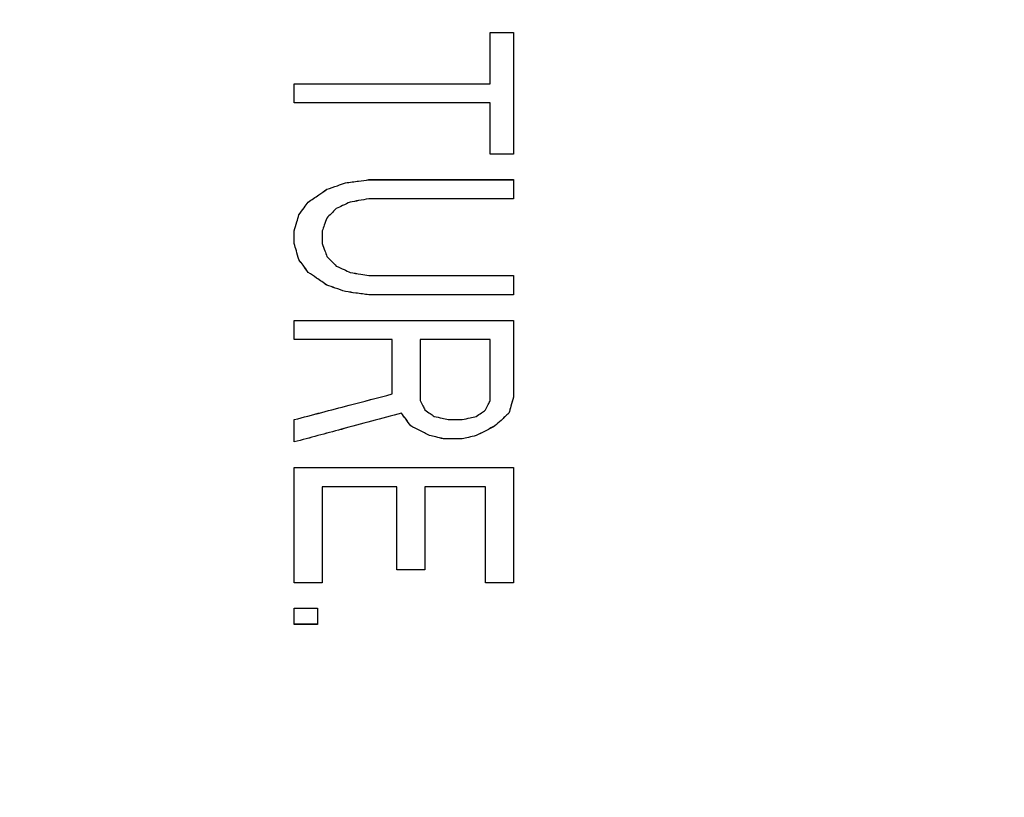
# Model space of a CAD drawing. Units: inches. Extents: x -2 to 373, y 6 to 245.
# Drawn here: x 50 to 51, y 177 to 178 of the extents above; entities that cross this region are included whole.
import ezdxf

# ---------------------------------------------------------------- set-up
doc = ezdxf.new("R2010")
doc.units = ezdxf.units.IN
doc.header["$LTSCALE"] = 6
doc.header["$MEASUREMENT"] = 0
doc.layers.get('0').update_dxf_attribs({"lineweight": 25})

# ---------------------------------------------------------------- blocks, each defined once
blk = doc.blocks.new('A$C57B05F4F')
at = {"color": 7, "linetype": 'Continuous', "lineweight": 25}
for points, knots in [([(1.199108, 0.50443), (1.199313, 0.495629), (1.19973, 0.47776), (1.203165, 0.450752), (1.208847, 0.423391), (1.217101, 0.395984), (1.227872, 0.369037), (1.241131, 0.342889), (1.256769, 0.317873), (1.274745, 0.294177), (1.295003, 0.271985), (1.317345, 0.251624), (1.341513, 0.233384), (1.367036, 0.217574), (1.393554, 0.204315), (1.420542, 0.193724), (1.447634, 0.185735), (1.474497, 0.180228), (1.50101, 0.177039), (1.527352, 0.175998), (1.553862, 0.177065), (1.58087, 0.180375), (1.608231, 0.186092), (1.635638, 0.194337), (1.662585, 0.20511), (1.688733, 0.218369), (1.713749, 0.234006), (1.737445, 0.251983), (1.759637, 0.27224), (1.779998, 0.294582), (1.798238, 0.31875), (1.814048, 0.344273), (1.827307, 0.370791), (1.837896, 0.39778), (1.845895, 0.424871), (1.851368, 0.451735), (1.854677, 0.478247), (1.855079, 0.495789), (1.855276, 0.50443)], [0, 0, 0, 0, 0.025617, 0.052014, 0.079133, 0.106902, 0.135236, 0.163518, 0.192148, 0.221014, 0.25, 0.279512, 0.308897, 0.338034, 0.366804, 0.3951, 0.422336, 0.448941, 0.474848, 0.5, 0.525617, 0.552014, 0.579133, 0.606902, 0.635236, 0.663518, 0.692148, 0.721014, 0.75, 0.779512, 0.808897, 0.838034, 0.866804, 0.8951, 0.922336, 0.948941, 0.974848, 1, 1, 1, 1]), ([(1.362718, 0.355222), (1.358129, 0.36057), (1.348896, 0.371328), (1.337025, 0.38913), (1.326739, 0.408042), (1.318202, 0.428254), (1.311661, 0.449492), (1.307108, 0.471456), (1.305958, 0.486272), (1.305386, 0.493635)], [0, 0, 0, 0, 0.138289, 0.278241, 0.41923, 0.560599, 0.708377, 0.855085, 1, 1, 1, 1]), ([(1.353703, 0.459154), (1.353703, 0.45944), (1.353703, 0.45995), (1.353703, 0.46046), (1.353703, 0.460685)], [0, 0, 0, 0, 0.56, 1, 1, 1, 1]), ([(1.353703, 0.460685), (1.353834, 0.460685), (1.354066, 0.460685), (1.354299, 0.460685), (1.354401, 0.460685)], [0, 0, 0, 0, 0.560004, 1, 1, 1, 1]), ([(1.354401, 0.460685), (1.354401, 0.460006), (1.354401, 0.458793), (1.354401, 0.457582), (1.354401, 0.457049)], [0, 0, 0, 0, 0.56, 1, 1, 1, 1]), ([(1.34784, 0.459154), (1.34893, 0.459154), (1.350877, 0.459154), (1.35284, 0.459154), (1.353703, 0.459154)], [0, 0, 0, 0, 0.56, 1, 1, 1, 1]), ([(1.34784, 0.45858), (1.34784, 0.458687), (1.34784, 0.458878), (1.34784, 0.45907), (1.34784, 0.459154)], [0, 0, 0, 0, 0.559994, 1, 1, 1, 1]), ([(1.353703, 0.45858), (1.352604, 0.45858), (1.350642, 0.45858), (1.348696, 0.45858), (1.34784, 0.45858)], [0, 0, 0, 0, 0.56, 1, 1, 1, 1]), ([(1.353703, 0.457049), (1.353703, 0.457335), (1.353703, 0.457845), (1.353703, 0.458355), (1.353703, 0.45858)], [0, 0, 0, 0, 0.56, 1, 1, 1, 1]), ([(1.354401, 0.457049), (1.354271, 0.457049), (1.354038, 0.457049), (1.353806, 0.457049), (1.353703, 0.457049)], [0, 0, 0, 0, 0.559996, 1, 1, 1, 1]), ([(1.348817, 0.455996), (1.348921, 0.456032), (1.349107, 0.456096), (1.349294, 0.45616), (1.349375, 0.456188)], [0, 0, 0, 0, 0.5600002, 1, 1, 1, 1]), ([(1.349375, 0.456188), (1.349506, 0.456205), (1.349738, 0.456237), (1.349971, 0.456269), (1.350074, 0.456283)], [0, 0, 0, 0, 0.560001, 1, 1, 1, 1]), ([(1.350074, 0.456283), (1.350879, 0.456283), (1.352317, 0.456283), (1.353765, 0.456283), (1.354401, 0.456283)], [0, 0, 0, 0, 0.56, 1, 1, 1, 1]), ([(1.354401, 0.456283), (1.354401, 0.456176), (1.354401, 0.455985), (1.354401, 0.455793), (1.354401, 0.455709)], [0, 0, 0, 0, 0.560002, 1, 1, 1, 1]), ([(1.348259, 0.455613), (1.348363, 0.455685), (1.348549, 0.455812), (1.348735, 0.45594), (1.348817, 0.455996)], [0, 0, 0, 0, 0.5600057, 1, 1, 1, 1]), ([(1.347979, 0.455231), (1.348032, 0.455302), (1.348125, 0.45543), (1.348218, 0.455557), (1.348259, 0.455613)], [0, 0, 0, 0, 0.56032, 1, 1, 1, 1]), ([(1.349515, 0.455613), (1.349437, 0.455578), (1.349297, 0.455514), (1.349158, 0.45545), (1.349096, 0.455422)], [0, 0, 0, 0, 0.559999, 1, 1, 1, 1]), ([(1.350074, 0.455709), (1.349969, 0.455691), (1.349783, 0.455659), (1.349597, 0.455627), (1.349515, 0.455613)], [0, 0, 0, 0, 0.56, 1, 1, 1, 1]), ([(1.354401, 0.455709), (1.353591, 0.455709), (1.352144, 0.455709), (1.350706, 0.455709), (1.350074, 0.455709)], [0, 0, 0, 0, 0.56, 1, 1, 1, 1]), ([(1.349096, 0.455422), (1.349044, 0.455368), (1.348951, 0.455273), (1.348858, 0.455177), (1.348817, 0.455135)], [0, 0, 0, 0, 0.559992, 1, 1, 1, 1]), ([(1.34784, 0.454752), (1.347866, 0.454842), (1.347912, 0.455001), (1.347959, 0.455161), (1.347979, 0.455231)], [0, 0, 0, 0, 0.560145, 1, 1, 1, 1]), ([(1.348817, 0.455135), (1.348791, 0.455064), (1.348744, 0.454936), (1.348698, 0.454808), (1.348677, 0.454752)], [0, 0, 0, 0, 0.559836, 1, 1, 1, 1]), ([(1.34784, 0.454369), (1.34784, 0.454441), (1.34784, 0.454568), (1.34784, 0.454696), (1.34784, 0.454752)], [0, 0, 0, 0, 0.559999, 1, 1, 1, 1]), ([(1.348677, 0.454752), (1.348677, 0.454681), (1.348677, 0.454553), (1.348677, 0.454426), (1.348677, 0.454369)], [0, 0, 0, 0, 0.560001, 1, 1, 1, 1]), ([(1.347979, 0.453891), (1.347953, 0.45398), (1.347907, 0.45414), (1.34786, 0.454299), (1.34784, 0.454369)], [0, 0, 0, 0, 0.559999, 1, 1, 1, 1]), ([(1.348677, 0.454369), (1.348703, 0.454298), (1.34875, 0.45417), (1.348797, 0.454043), (1.348817, 0.453987)], [0, 0, 0, 0, 0.560003, 1, 1, 1, 1]), ([(1.348259, 0.453508), (1.348206, 0.45358), (1.348113, 0.453707), (1.34802, 0.453835), (1.347979, 0.453891)], [0, 0, 0, 0, 0.5599761, 1, 1, 1, 1]), ([(1.348817, 0.453987), (1.348869, 0.453933), (1.348962, 0.453837), (1.349055, 0.453742), (1.349096, 0.4537)], [0, 0, 0, 0, 0.560083, 1, 1, 1, 1]), ([(1.348817, 0.453125), (1.348713, 0.453197), (1.348527, 0.453325), (1.348341, 0.453452), (1.348259, 0.453508)], [0, 0, 0, 0, 0.5596417, 1, 1, 1, 1]), ([(1.349096, 0.4537), (1.349174, 0.453664), (1.349314, 0.4536), (1.349454, 0.453536), (1.349515, 0.453508)], [0, 0, 0, 0, 0.5600131, 1, 1, 1, 1]), ([(1.349515, 0.453508), (1.349619, 0.45349), (1.349805, 0.453459), (1.349992, 0.453427), (1.350074, 0.453413)], [0, 0, 0, 0, 0.560008, 1, 1, 1, 1]), ([(1.350074, 0.453413), (1.350879, 0.453413), (1.352317, 0.453413), (1.353765, 0.453413), (1.354401, 0.453413)], [0, 0, 0, 0, 0.56, 1, 1, 1, 1]), ([(1.354401, 0.453413), (1.354401, 0.453305), (1.354401, 0.453114), (1.354401, 0.452923), (1.354401, 0.452838)], [0, 0, 0, 0, 0.559998, 1, 1, 1, 1]), ([(1.349375, 0.452934), (1.349271, 0.45297), (1.349085, 0.453034), (1.348899, 0.453097), (1.348817, 0.453125)], [0, 0, 0, 0, 0.559986, 1, 1, 1, 1]), ([(1.350074, 0.452838), (1.349943, 0.452856), (1.34971, 0.452888), (1.349478, 0.45292), (1.349375, 0.452934)], [0, 0, 0, 0, 0.559991, 1, 1, 1, 1]), ([(1.354401, 0.452838), (1.353591, 0.452838), (1.352144, 0.452838), (1.350706, 0.452838), (1.350074, 0.452838)], [0, 0, 0, 0, 0.56, 1, 1, 1, 1]), ([(1.34784, 0.451499), (1.34784, 0.451606), (1.34784, 0.451797), (1.34784, 0.451989), (1.34784, 0.452073)], [0, 0, 0, 0, 0.560015, 1, 1, 1, 1]), ([(1.34784, 0.452073), (1.349059, 0.452073), (1.351236, 0.452073), (1.353434, 0.452073), (1.354401, 0.452073)], [0, 0, 0, 0, 0.56, 1, 1, 1, 1]), ([(1.354401, 0.452073), (1.354401, 0.451644), (1.354401, 0.450878), (1.354401, 0.450113), (1.354401, 0.449776)], [0, 0, 0, 0, 0.56, 1, 1, 1, 1]), ([(1.350772, 0.451499), (1.350223, 0.451499), (1.349244, 0.451499), (1.348269, 0.451499), (1.34784, 0.451499)], [0, 0, 0, 0, 0.56, 1, 1, 1, 1]), ([(1.350772, 0.449872), (1.350772, 0.450176), (1.350772, 0.450718), (1.350772, 0.45126), (1.350772, 0.451499)], [0, 0, 0, 0, 0.56, 1, 1, 1, 1]), ([(1.353703, 0.451499), (1.353312, 0.451499), (1.352613, 0.451499), (1.351916, 0.451499), (1.351609, 0.451499)], [0, 0, 0, 0, 0.56, 1, 1, 1, 1]), ([(1.351609, 0.451499), (1.351609, 0.451159), (1.351609, 0.450553), (1.351609, 0.449947), (1.351609, 0.449681)], [0, 0, 0, 0, 0.56, 1, 1, 1, 1]), ([(1.353703, 0.449681), (1.353703, 0.45002), (1.353703, 0.450626), (1.353703, 0.451232), (1.353703, 0.451499)], [0, 0, 0, 0, 0.56, 1, 1, 1, 1]), ([(1.34784, 0.449106), (1.348386, 0.449249), (1.349361, 0.449504), (1.350341, 0.449759), (1.350772, 0.449872)], [0, 0, 0, 0, 0.56, 1, 1, 1, 1]), ([(1.351609, 0.449681), (1.351635, 0.449627), (1.351682, 0.449531), (1.351728, 0.449436), (1.351749, 0.449394)], [0, 0, 0, 0, 0.560005, 1, 1, 1, 1]), ([(1.353564, 0.449394), (1.35359, 0.449447), (1.353636, 0.449543), (1.353683, 0.449639), (1.353703, 0.449681)], [0, 0, 0, 0, 0.560211, 1, 1, 1, 1]), ([(1.354401, 0.449776), (1.354375, 0.449687), (1.354329, 0.449527), (1.354282, 0.449368), (1.354262, 0.449298)], [0, 0, 0, 0, 0.559823, 1, 1, 1, 1]), ([(1.351749, 0.449394), (1.351801, 0.449358), (1.351894, 0.449294), (1.351987, 0.44923), (1.352028, 0.449202)], [0, 0, 0, 0, 0.560164, 1, 1, 1, 1]), ([(1.353285, 0.449202), (1.353337, 0.449238), (1.35343, 0.449302), (1.353523, 0.449365), (1.353564, 0.449394)], [0, 0, 0, 0, 0.560002, 1, 1, 1, 1]), ([(1.351051, 0.449298), (1.35045, 0.449137), (1.349377, 0.448849), (1.348309, 0.448563), (1.34784, 0.448437)], [0, 0, 0, 0, 0.56, 1, 1, 1, 1]), ([(1.34784, 0.448437), (1.34784, 0.448562), (1.34784, 0.448785), (1.34784, 0.449008), (1.34784, 0.449106)], [0, 0, 0, 0, 0.560009, 1, 1, 1, 1]), ([(1.35133, 0.448915), (1.351278, 0.448987), (1.351185, 0.449114), (1.351092, 0.449242), (1.351051, 0.449298)], [0, 0, 0, 0, 0.559986, 1, 1, 1, 1]), ([(1.352028, 0.449202), (1.352106, 0.449184), (1.352246, 0.449152), (1.352385, 0.449121), (1.352447, 0.449106)], [0, 0, 0, 0, 0.560008, 1, 1, 1, 1]), ([(1.352447, 0.449106), (1.352525, 0.449106), (1.352665, 0.449106), (1.352804, 0.449106), (1.352866, 0.449106)], [0, 0, 0, 0, 0.560003, 1, 1, 1, 1]), ([(1.352866, 0.449106), (1.352944, 0.449124), (1.353083, 0.449156), (1.353223, 0.449188), (1.353285, 0.449202)], [0, 0, 0, 0, 0.56, 1, 1, 1, 1]), ([(1.354262, 0.449298), (1.354184, 0.449226), (1.354044, 0.449099), (1.353904, 0.448971), (1.353843, 0.448915)], [0, 0, 0, 0, 0.559992, 1, 1, 1, 1]), ([(1.351888, 0.448628), (1.351784, 0.448682), (1.351598, 0.448777), (1.351412, 0.448873), (1.35133, 0.448915)], [0, 0, 0, 0, 0.559551, 1, 1, 1, 1]), ([(1.353843, 0.448915), (1.353739, 0.448861), (1.353552, 0.448766), (1.353366, 0.44867), (1.353285, 0.448628)], [0, 0, 0, 0, 0.559999, 1, 1, 1, 1]), ([(1.352307, 0.448532), (1.352229, 0.44855), (1.352089, 0.448582), (1.35195, 0.448614), (1.351888, 0.448628)], [0, 0, 0, 0, 0.559992, 1, 1, 1, 1]), ([(1.352866, 0.448532), (1.352761, 0.448532), (1.352575, 0.448532), (1.352389, 0.448532), (1.352307, 0.448532)], [0, 0, 0, 0, 0.559996, 1, 1, 1, 1]), ([(1.353285, 0.448628), (1.353206, 0.44861), (1.353067, 0.448578), (1.352927, 0.448546), (1.352866, 0.448532)], [0, 0, 0, 0, 0.56, 1, 1, 1, 1]), ([(1.34784, 0.444226), (1.34784, 0.444869), (1.34784, 0.446016), (1.34784, 0.447165), (1.34784, 0.447671)], [0, 0, 0, 0, 0.56, 1, 1, 1, 1]), ([(1.34784, 0.447671), (1.349059, 0.447671), (1.351236, 0.447671), (1.353434, 0.447671), (1.354401, 0.447671)], [0, 0, 0, 0, 0.56, 1, 1, 1, 1]), ([(1.354401, 0.447671), (1.354401, 0.447027), (1.354401, 0.445878), (1.354401, 0.444731), (1.354401, 0.444226)], [0, 0, 0, 0, 0.56, 1, 1, 1, 1]), ([(1.350911, 0.447097), (1.350494, 0.447097), (1.349748, 0.447097), (1.349004, 0.447097), (1.348677, 0.447097)], [0, 0, 0, 0, 0.56, 1, 1, 1, 1]), ([(1.348677, 0.447097), (1.348677, 0.446561), (1.348677, 0.445603), (1.348677, 0.444647), (1.348677, 0.444226)], [0, 0, 0, 0, 0.56, 1, 1, 1, 1]), ([(1.350911, 0.444609), (1.350911, 0.445073), (1.350911, 0.445902), (1.350911, 0.446732), (1.350911, 0.447097)], [0, 0, 0, 0, 0.56, 1, 1, 1, 1]), ([(1.353564, 0.447097), (1.353225, 0.447097), (1.352619, 0.447097), (1.352015, 0.447097), (1.351749, 0.447097)], [0, 0, 0, 0, 0.56, 1, 1, 1, 1]), ([(1.351749, 0.447097), (1.351749, 0.446632), (1.351749, 0.445802), (1.351749, 0.444974), (1.351749, 0.444609)], [0, 0, 0, 0, 0.56, 1, 1, 1, 1]), ([(1.353564, 0.444226), (1.353564, 0.444762), (1.353564, 0.445718), (1.353564, 0.446676), (1.353564, 0.447097)], [0, 0, 0, 0, 0.56, 1, 1, 1, 1]), ([(1.351749, 0.444609), (1.351592, 0.444609), (1.351313, 0.444609), (1.351034, 0.444609), (1.350911, 0.444609)], [0, 0, 0, 0, 0.559993, 1, 1, 1, 1]), ([(1.348677, 0.444226), (1.348521, 0.444226), (1.348242, 0.444226), (1.347963, 0.444226), (1.34784, 0.444226)], [0, 0, 0, 0, 0.559994, 1, 1, 1, 1]), ([(1.354401, 0.444226), (1.354245, 0.444226), (1.353966, 0.444226), (1.353687, 0.444226), (1.353564, 0.444226)], [0, 0, 0, 0, 0.5599929, 1, 1, 1, 1]), ([(1.34784, 0.442982), (1.34784, 0.443072), (1.34784, 0.443231), (1.34784, 0.443391), (1.34784, 0.443461)], [0, 0, 0, 0, 0.560016, 1, 1, 1, 1]), ([(1.34784, 0.443461), (1.34797, 0.443461), (1.348203, 0.443461), (1.348435, 0.443461), (1.348538, 0.443461)], [0, 0, 0, 0, 0.560005, 1, 1, 1, 1]), ([(1.348538, 0.443461), (1.348538, 0.443371), (1.348538, 0.443212), (1.348538, 0.443052), (1.348538, 0.442982)], [0, 0, 0, 0, 0.559984, 1, 1, 1, 1]), ([(1.348538, 0.442982), (1.348407, 0.442982), (1.348175, 0.442982), (1.347942, 0.442982), (1.34784, 0.442982)], [0, 0, 0, 0, 0.559995, 1, 1, 1, 1])]:
    blk.add_open_spline(points, degree=3, knots=knots, dxfattribs=at)
blk = doc.blocks.new('A$C5B0640FC')
at = {"color": 7, "linetype": 'Continuous', "lineweight": 25}
for points, knots in [([(21.58395, 9.08175), (21.58764, 8.92334), (21.59513, 8.60169), (21.65697, 8.11554), (21.75925, 7.62304), (21.90783, 7.12973), (22.10171, 6.64468), (22.34037, 6.17402), (22.62184, 5.72373), (22.94542, 5.29719), (23.31005, 4.89774), (23.7122, 4.53125), (24.14723, 4.20292), (24.60665, 3.91834), (25.08397, 3.67969), (25.56976, 3.48904), (26.05742, 3.34524), (26.54096, 3.24612), (27.01818, 3.18871), (27.49233, 3.16997), (27.96952, 3.18918), (28.45567, 3.24876), (28.94817, 3.35167), (29.44148, 3.50007), (29.92653, 3.694), (30.39719, 3.93265), (30.84748, 4.21412), (31.27402, 4.5377), (31.67347, 4.90234), (32.03996, 5.30449), (32.36829, 5.73951), (32.65287, 6.19893), (32.89153, 6.67625), (33.08214, 7.16205), (33.22611, 7.6497), (33.32462, 8.13324), (33.3842, 8.61047), (33.39142, 8.92621), (33.39497, 9.08175)], [0, 0, 0, 0, 0.025617, 0.052014, 0.079133, 0.106902, 0.135236, 0.163518, 0.192148, 0.221014, 0.25, 0.279512, 0.308897, 0.338034, 0.366804, 0.3951, 0.422336, 0.448941, 0.474848, 0.5, 0.525617, 0.552014, 0.579133, 0.606902, 0.635236, 0.663518, 0.692148, 0.721014, 0.75, 0.779512, 0.808897, 0.838034, 0.866804, 0.8951, 0.922336, 0.948941, 0.974848, 1, 1, 1, 1]), ([(24.52893, 6.39601), (24.44633, 6.49226), (24.28012, 6.68592), (24.06645, 7.00635), (23.88131, 7.34677), (23.72763, 7.71059), (23.6099, 8.09286), (23.52794, 8.48821), (23.50724, 8.75491), (23.49695, 8.88744)], [0, 0, 0, 0, 0.138289, 0.278241, 0.41923, 0.560599, 0.708377, 0.855085, 1, 1, 1, 1]), ([(24.36666, 8.26679), (24.36666, 8.27193), (24.36666, 8.28111), (24.36666, 8.2903), (24.36666, 8.29434)], [0, 0, 0, 0, 0.56, 1, 1, 1, 1]), ([(24.36666, 8.29434), (24.36901, 8.29434), (24.37319, 8.29434), (24.37738, 8.29434), (24.37923, 8.29434)], [0, 0, 0, 0, 0.560004, 1, 1, 1, 1]), ([(24.37923, 8.29434), (24.37923, 8.28212), (24.37923, 8.26029), (24.37923, 8.23848), (24.37923, 8.22889)], [0, 0, 0, 0, 0.56, 1, 1, 1, 1]), ([(24.26112, 8.26679), (24.28074, 8.26679), (24.31578, 8.26679), (24.35111, 8.26679), (24.36666, 8.26679)], [0, 0, 0, 0, 0.56, 1, 1, 1, 1]), ([(24.26112, 8.25645), (24.26112, 8.25838), (24.26112, 8.26182), (24.26112, 8.26527), (24.26112, 8.26679)], [0, 0, 0, 0, 0.559994, 1, 1, 1, 1]), ([(24.36666, 8.25645), (24.34688, 8.25645), (24.31156, 8.25645), (24.27653, 8.25645), (24.26112, 8.25645)], [0, 0, 0, 0, 0.56, 1, 1, 1, 1]), ([(24.36666, 8.22889), (24.36666, 8.23403), (24.36666, 8.24322), (24.36666, 8.25241), (24.36666, 8.25645)], [0, 0, 0, 0, 0.56, 1, 1, 1, 1]), ([(24.37923, 8.22889), (24.37688, 8.22889), (24.37269, 8.22889), (24.3685, 8.22889), (24.36666, 8.22889)], [0, 0, 0, 0, 0.559996, 1, 1, 1, 1]), ([(24.27871, 8.20995), (24.28058, 8.21059), (24.28393, 8.21174), (24.28728, 8.21288), (24.28876, 8.21339)], [0, 0, 0, 0, 0.5600002, 1, 1, 1, 1]), ([(24.28876, 8.21339), (24.2911, 8.21371), (24.29529, 8.21429), (24.29948, 8.21486), (24.30132, 8.21511)], [0, 0, 0, 0, 0.560001, 1, 1, 1, 1]), ([(24.30132, 8.21511), (24.31582, 8.21511), (24.34171, 8.21511), (24.36776, 8.21511), (24.37923, 8.21511)], [0, 0, 0, 0, 0.56, 1, 1, 1, 1]), ([(24.37923, 8.21511), (24.37923, 8.21318), (24.37923, 8.20974), (24.37923, 8.20629), (24.37923, 8.20478)], [0, 0, 0, 0, 0.560002, 1, 1, 1, 1]), ([(24.26866, 8.20306), (24.27053, 8.20434), (24.27388, 8.20664), (24.27723, 8.20893), (24.27871, 8.20995)], [0, 0, 0, 0, 0.5600057, 1, 1, 1, 1]), ([(24.26363, 8.19617), (24.26457, 8.19745), (24.26624, 8.19975), (24.26792, 8.20205), (24.26866, 8.20306)], [0, 0, 0, 0, 0.56032, 1, 1, 1, 1]), ([(24.29127, 8.20306), (24.28986, 8.20241), (24.28735, 8.20126), (24.28484, 8.20012), (24.28373, 8.19961)], [0, 0, 0, 0, 0.559999, 1, 1, 1, 1]), ([(24.30132, 8.20478), (24.29945, 8.20446), (24.2961, 8.20388), (24.29275, 8.20331), (24.29127, 8.20306)], [0, 0, 0, 0, 0.56, 1, 1, 1, 1]), ([(24.37923, 8.20478), (24.36464, 8.20478), (24.3386, 8.20478), (24.31271, 8.20478), (24.30132, 8.20478)], [0, 0, 0, 0, 0.56, 1, 1, 1, 1]), ([(24.26112, 8.18755), (24.26159, 8.18916), (24.26242, 8.19203), (24.26326, 8.1949), (24.26363, 8.19617)], [0, 0, 0, 0, 0.560145, 1, 1, 1, 1]), ([(24.28373, 8.19961), (24.28279, 8.19865), (24.28112, 8.19692), (24.27944, 8.1952), (24.27871, 8.19444)], [0, 0, 0, 0, 0.559992, 1, 1, 1, 1]), ([(24.27871, 8.19444), (24.27824, 8.19316), (24.2774, 8.19086), (24.27656, 8.18856), (24.27619, 8.18755)], [0, 0, 0, 0, 0.559836, 1, 1, 1, 1]), ([(24.26112, 8.18066), (24.26112, 8.18195), (24.26112, 8.18425), (24.26112, 8.18654), (24.26112, 8.18755)], [0, 0, 0, 0, 0.559999, 1, 1, 1, 1]), ([(24.27619, 8.18755), (24.27619, 8.18627), (24.27619, 8.18397), (24.27619, 8.18167), (24.27619, 8.18066)], [0, 0, 0, 0, 0.560001, 1, 1, 1, 1]), ([(24.26363, 8.17205), (24.26316, 8.17366), (24.26232, 8.17653), (24.26148, 8.1794), (24.26112, 8.18066)], [0, 0, 0, 0, 0.559999, 1, 1, 1, 1]), ([(24.27619, 8.18066), (24.27666, 8.17938), (24.2775, 8.17708), (24.27834, 8.17478), (24.27871, 8.17377)], [0, 0, 0, 0, 0.560003, 1, 1, 1, 1]), ([(24.27871, 8.17377), (24.27965, 8.17281), (24.28132, 8.17109), (24.283, 8.16936), (24.28373, 8.16861)], [0, 0, 0, 0, 0.560083, 1, 1, 1, 1]), ([(24.26866, 8.16516), (24.26772, 8.16645), (24.26604, 8.16874), (24.26437, 8.17104), (24.26363, 8.17205)], [0, 0, 0, 0, 0.5599761, 1, 1, 1, 1]), ([(24.28373, 8.16861), (24.28514, 8.16796), (24.28765, 8.16682), (24.29017, 8.16567), (24.29127, 8.16516)], [0, 0, 0, 0, 0.5600131, 1, 1, 1, 1]), ([(24.27871, 8.15827), (24.27683, 8.15956), (24.27348, 8.16185), (24.27013, 8.16415), (24.26866, 8.16516)], [0, 0, 0, 0, 0.5596417, 1, 1, 1, 1]), ([(24.29127, 8.16516), (24.29315, 8.16484), (24.2965, 8.16427), (24.29985, 8.16369), (24.30132, 8.16344)], [0, 0, 0, 0, 0.560008, 1, 1, 1, 1]), ([(24.30132, 8.16344), (24.31582, 8.16344), (24.34171, 8.16344), (24.36776, 8.16344), (24.37923, 8.16344)], [0, 0, 0, 0, 0.56, 1, 1, 1, 1]), ([(24.37923, 8.16344), (24.37923, 8.16151), (24.37923, 8.15806), (24.37923, 8.15462), (24.37923, 8.1531)], [0, 0, 0, 0, 0.559998, 1, 1, 1, 1]), ([(24.28876, 8.15483), (24.28688, 8.15547), (24.28353, 8.15662), (24.28018, 8.15777), (24.27871, 8.15827)], [0, 0, 0, 0, 0.559986, 1, 1, 1, 1]), ([(24.30132, 8.1531), (24.29898, 8.15343), (24.29479, 8.154), (24.2906, 8.15457), (24.28876, 8.15483)], [0, 0, 0, 0, 0.559991, 1, 1, 1, 1]), ([(24.37923, 8.1531), (24.36464, 8.1531), (24.3386, 8.1531), (24.31271, 8.1531), (24.30132, 8.1531)], [0, 0, 0, 0, 0.56, 1, 1, 1, 1]), ([(24.26112, 8.12899), (24.26112, 8.13092), (24.26112, 8.13436), (24.26112, 8.13781), (24.26112, 8.13932)], [0, 0, 0, 0, 0.560015, 1, 1, 1, 1]), ([(24.26112, 8.13932), (24.28306, 8.13932), (24.32226, 8.13932), (24.36182, 8.13932), (24.37923, 8.13932)], [0, 0, 0, 0, 0.56, 1, 1, 1, 1]), ([(24.37923, 8.13932), (24.37923, 8.1316), (24.37923, 8.11782), (24.37923, 8.10405), (24.37923, 8.09799)], [0, 0, 0, 0, 0.56, 1, 1, 1, 1]), ([(24.31389, 8.12899), (24.30402, 8.12899), (24.28639, 8.12899), (24.26884, 8.12899), (24.26112, 8.12899)], [0, 0, 0, 0, 0.56, 1, 1, 1, 1]), ([(24.31389, 8.09971), (24.31389, 8.10517), (24.31389, 8.11493), (24.31389, 8.12469), (24.31389, 8.12899)], [0, 0, 0, 0, 0.56, 1, 1, 1, 1]), ([(24.36666, 8.12899), (24.35962, 8.12899), (24.34703, 8.12899), (24.33449, 8.12899), (24.32897, 8.12899)], [0, 0, 0, 0, 0.56, 1, 1, 1, 1]), ([(24.32897, 8.12899), (24.32897, 8.12288), (24.32897, 8.11197), (24.32897, 8.10106), (24.32897, 8.09626)], [0, 0, 0, 0, 0.56, 1, 1, 1, 1]), ([(24.36666, 8.09626), (24.36666, 8.10237), (24.36666, 8.11327), (24.36666, 8.12419), (24.36666, 8.12899)], [0, 0, 0, 0, 0.56, 1, 1, 1, 1]), ([(24.26112, 8.08593), (24.27095, 8.0885), (24.2885, 8.09308), (24.30613, 8.09768), (24.31389, 8.09971)], [0, 0, 0, 0, 0.56, 1, 1, 1, 1]), ([(24.32897, 8.09626), (24.32944, 8.0953), (24.33027, 8.09358), (24.33111, 8.09185), (24.33148, 8.0911)], [0, 0, 0, 0, 0.560005, 1, 1, 1, 1]), ([(24.36415, 8.0911), (24.36462, 8.09206), (24.36546, 8.09378), (24.36629, 8.09551), (24.36666, 8.09626)], [0, 0, 0, 0, 0.560211, 1, 1, 1, 1]), ([(24.37923, 8.09799), (24.37876, 8.09638), (24.37792, 8.09351), (24.37708, 8.09064), (24.37671, 8.08937)], [0, 0, 0, 0, 0.559823, 1, 1, 1, 1]), ([(24.31892, 8.08937), (24.3081, 8.08647), (24.28879, 8.08129), (24.26957, 8.07614), (24.26112, 8.07387)], [0, 0, 0, 0, 0.56, 1, 1, 1, 1]), ([(24.32394, 8.08248), (24.323, 8.08377), (24.32133, 8.08607), (24.31965, 8.08836), (24.31892, 8.08937)], [0, 0, 0, 0, 0.559986, 1, 1, 1, 1]), ([(24.33148, 8.0911), (24.33242, 8.09045), (24.33409, 8.08931), (24.33577, 8.08816), (24.33651, 8.08765)], [0, 0, 0, 0, 0.560164, 1, 1, 1, 1]), ([(24.35912, 8.08765), (24.36006, 8.08829), (24.36174, 8.08944), (24.36341, 8.09059), (24.36415, 8.0911)], [0, 0, 0, 0, 0.560002, 1, 1, 1, 1]), ([(24.37671, 8.08937), (24.37531, 8.08809), (24.37279, 8.08579), (24.37028, 8.08349), (24.36917, 8.08248)], [0, 0, 0, 0, 0.559992, 1, 1, 1, 1]), ([(24.26112, 8.07387), (24.26112, 8.07612), (24.26112, 8.08014), (24.26112, 8.08416), (24.26112, 8.08593)], [0, 0, 0, 0, 0.560009, 1, 1, 1, 1]), ([(24.33651, 8.08765), (24.33791, 8.08733), (24.34043, 8.08676), (24.34294, 8.08618), (24.34404, 8.08593)], [0, 0, 0, 0, 0.560008, 1, 1, 1, 1]), ([(24.34404, 8.08593), (24.34545, 8.08593), (24.34796, 8.08593), (24.35048, 8.08593), (24.35158, 8.08593)], [0, 0, 0, 0, 0.560003, 1, 1, 1, 1]), ([(24.35158, 8.08593), (24.35299, 8.08625), (24.3555, 8.08682), (24.35802, 8.0874), (24.35912, 8.08765)], [0, 0, 0, 0, 0.56, 1, 1, 1, 1]), ([(24.33399, 8.07732), (24.33212, 8.07828), (24.32877, 8.08), (24.32542, 8.08173), (24.32394, 8.08248)], [0, 0, 0, 0, 0.559551, 1, 1, 1, 1]), ([(24.36917, 8.08248), (24.3673, 8.08152), (24.36395, 8.0798), (24.3606, 8.07807), (24.35912, 8.07732)], [0, 0, 0, 0, 0.559999, 1, 1, 1, 1]), ([(24.34153, 8.07559), (24.34012, 8.07592), (24.33761, 8.07649), (24.3351, 8.07706), (24.33399, 8.07732)], [0, 0, 0, 0, 0.559992, 1, 1, 1, 1]), ([(24.35158, 8.07559), (24.34971, 8.07559), (24.34635, 8.07559), (24.34301, 8.07559), (24.34153, 8.07559)], [0, 0, 0, 0, 0.559996, 1, 1, 1, 1]), ([(24.35912, 8.07732), (24.35772, 8.077), (24.3552, 8.07642), (24.35269, 8.07585), (24.35158, 8.07559)], [0, 0, 0, 0, 0.56, 1, 1, 1, 1]), ([(24.26112, 7.99808), (24.26112, 8.00965), (24.26112, 8.0303), (24.26112, 8.05099), (24.26112, 8.06009)], [0, 0, 0, 0, 0.56, 1, 1, 1, 1]), ([(24.26112, 8.06009), (24.28306, 8.06009), (24.32226, 8.06009), (24.36182, 8.06009), (24.37923, 8.06009)], [0, 0, 0, 0, 0.56, 1, 1, 1, 1]), ([(24.37923, 8.06009), (24.37923, 8.04851), (24.37923, 8.02782), (24.37923, 8.00717), (24.37923, 7.99808)], [0, 0, 0, 0, 0.56, 1, 1, 1, 1]), ([(24.3164, 8.04976), (24.30888, 8.04976), (24.29546, 8.04976), (24.28208, 8.04976), (24.27619, 8.04976)], [0, 0, 0, 0, 0.56, 1, 1, 1, 1]), ([(24.27619, 8.04976), (24.27619, 8.04011), (24.27619, 8.02287), (24.27619, 8.00566), (24.27619, 7.99808)], [0, 0, 0, 0, 0.56, 1, 1, 1, 1]), ([(24.3164, 8.00497), (24.3164, 8.01333), (24.3164, 8.02825), (24.3164, 8.04319), (24.3164, 8.04976)], [0, 0, 0, 0, 0.56, 1, 1, 1, 1]), ([(24.36415, 8.04976), (24.35804, 8.04976), (24.34714, 8.04976), (24.33626, 8.04976), (24.33148, 8.04976)], [0, 0, 0, 0, 0.56, 1, 1, 1, 1]), ([(24.33148, 8.04976), (24.33148, 8.04139), (24.33148, 8.02646), (24.33148, 8.01154), (24.33148, 8.00497)], [0, 0, 0, 0, 0.56, 1, 1, 1, 1]), ([(24.36415, 7.99808), (24.36415, 8.00772), (24.36415, 8.02494), (24.36415, 8.04217), (24.36415, 8.04976)], [0, 0, 0, 0, 0.56, 1, 1, 1, 1]), ([(24.33148, 8.00497), (24.32866, 8.00497), (24.32363, 8.00497), (24.31861, 8.00497), (24.3164, 8.00497)], [0, 0, 0, 0, 0.559993, 1, 1, 1, 1]), ([(24.27619, 7.99808), (24.27338, 7.99808), (24.26835, 7.99808), (24.26333, 7.99808), (24.26112, 7.99808)], [0, 0, 0, 0, 0.559994, 1, 1, 1, 1]), ([(24.37923, 7.99808), (24.37641, 7.99808), (24.37138, 7.99808), (24.36636, 7.99808), (24.36415, 7.99808)], [0, 0, 0, 0, 0.5599929, 1, 1, 1, 1]), ([(24.26112, 7.97569), (24.26112, 7.9773), (24.26112, 7.98017), (24.26112, 7.98304), (24.26112, 7.98431)], [0, 0, 0, 0, 0.560016, 1, 1, 1, 1]), ([(24.26112, 7.98431), (24.26346, 7.98431), (24.26765, 7.98431), (24.27184, 7.98431), (24.27368, 7.98431)], [0, 0, 0, 0, 0.560005, 1, 1, 1, 1]), ([(24.27368, 7.98431), (24.27368, 7.9827), (24.27368, 7.97983), (24.27368, 7.97696), (24.27368, 7.97569)], [0, 0, 0, 0, 0.559984, 1, 1, 1, 1]), ([(24.27368, 7.97569), (24.27133, 7.97569), (24.26714, 7.97569), (24.26296, 7.97569), (24.26112, 7.97569)], [0, 0, 0, 0, 0.559995, 1, 1, 1, 1])]:
    blk.add_open_spline(points, degree=3, knots=knots, dxfattribs=at)

msp = doc.modelspace()

# ---------------------------------------------------------------- block references
at = {"xscale": 18, "yscale": 18, "zscale": 18}
msp.add_blockref('A$C57B05F4F', (26.22961, 169.47229), dxfattribs=at)
msp.add_blockref('A$C5B0640FC', (26.22961, 169.47028))

doc.saveas('drawing.dxf')
